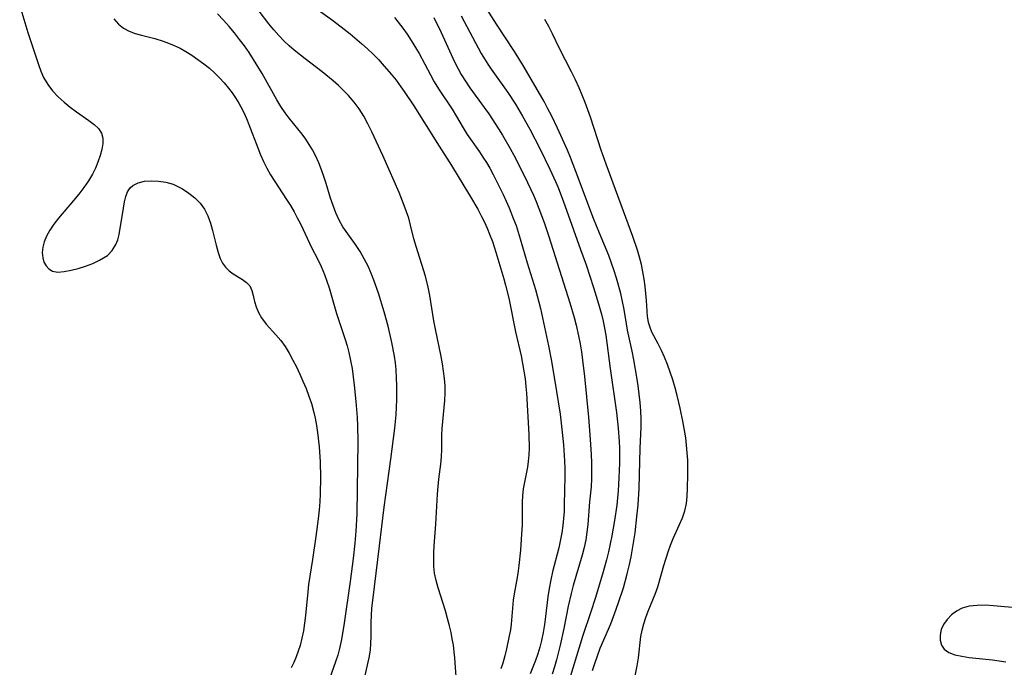
# Model space of a CAD drawing. Extents: x 1613908 to 1622110, y 2822019 to 2830221.
# Drawn here: x 1615347 to 1615566, y 2827478 to 2827623 of the extents above; entities that cross this region are included whole.
import ezdxf

# ---------------------------------------------------------------- set-up
doc = ezdxf.new("R2010")
doc.units = 0

msp = doc.modelspace()

# ---------------------------------------------------------------- linework, layer by layer
at = {"layer": 'WIL_042_Contours', "color": 0}
for points in [[(1615474.56, 2827477.5, 184), (1615475.05, 2827479.07, 184), (1615475.64, 2827480.76, 184), (1615476.29, 2827482.43, 184), (1615478.62, 2827487.89, 184), (1615479.87, 2827491.19, 184), (1615480.46, 2827492.87, 184), (1615481.45, 2827495.95, 184), (1615482.32, 2827499.07, 184), (1615482.82, 2827501.11, 184), (1615483.18, 2827502.87, 184), (1615483.5, 2827504.64, 184), (1615484.05, 2827508.19, 184), (1615484.48, 2827511.77, 184), (1615484.74, 2827514.47, 184), (1615484.95, 2827518.11, 184), (1615485.23, 2827527.13, 184), (1615485.43, 2827531.81, 184), (1615485.43, 2827533.62, 184), (1615485.34, 2827535.45, 184), (1615485.19, 2827537.3, 184), (1615484.99, 2827539.15, 184), (1615484.75, 2827541.01, 184), (1615484.46, 2827542.96, 184), (1615483.79, 2827546.83, 184), (1615483.41, 2827548.75, 184), (1615482.4, 2827553.46, 184), (1615482.12, 2827554.92, 184), (1615481.61, 2827558.08, 184), (1615481.27, 2827559.87, 184), (1615480.85, 2827561.67, 184), (1615479.93, 2827565.09, 184), (1615479.43, 2827566.71, 184), (1615478.83, 2827568.42, 184), (1615478.17, 2827570.13, 184), (1615476.11, 2827575.16, 184), (1615474.81, 2827578.42, 184), (1615470.87, 2827588.89, 184), (1615469.63, 2827592.02, 184), (1615468.94, 2827593.66, 184), (1615467.51, 2827596.96, 184), (1615466.77, 2827598.6, 184), (1615465.47, 2827601.27, 184), (1615464.62, 2827602.91, 184), (1615463.74, 2827604.54, 184), (1615461.93, 2827607.77, 184), (1615459.1, 2827612.55, 184), (1615457.12, 2827615.69, 184), (1615453.12, 2827621.8, 184), (1615448.62, 2827629.04, 184)], [(1615444.1, 2827476.06, 174), (1615443.83, 2827480.29, 174), (1615443.69, 2827481.65, 174), (1615443.5, 2827483.1, 174), (1615443.26, 2827484.54, 174), (1615442.98, 2827485.99, 174), (1615442.65, 2827487.43, 174), (1615442.2, 2827489.12, 174), (1615441.71, 2827490.8, 174), (1615440.1, 2827495.95, 174), (1615439.65, 2827497.57, 174), (1615439.32, 2827499.2, 174), (1615439.16, 2827500.7, 174), (1615439.11, 2827502.22, 174), (1615439.14, 2827503.76, 174), (1615439.22, 2827505.34, 174), (1615439.57, 2827510.13, 174), (1615439.95, 2827516.88, 174), (1615440.08, 2827518.54, 174), (1615440.25, 2827520.19, 174), (1615440.7, 2827523.56, 174), (1615440.86, 2827525.22, 174), (1615440.9, 2827526.81, 174), (1615440.91, 2827529.99, 174), (1615440.99, 2827531.52, 174), (1615441.58, 2827537.74, 174), (1615441.66, 2827539.43, 174), (1615441.63, 2827541.04, 174), (1615441.51, 2827542.66, 174), (1615441.31, 2827544.29, 174), (1615441.06, 2827545.93, 174), (1615440.76, 2827547.56, 174), (1615439.51, 2827553.67, 174), (1615439.15, 2827555.57, 174), (1615438.24, 2827561.23, 174), (1615437.88, 2827563.09, 174), (1615437.26, 2827565.5, 174), (1615435.17, 2827572.19, 174), (1615434.7, 2827573.86, 174), (1615433.93, 2827576.94, 174), (1615433.52, 2827578.46, 174), (1615433.05, 2827579.9, 174), (1615432.53, 2827581.33, 174), (1615431.38, 2827584.18, 174), (1615429.2, 2827589.26, 174), (1615427.76, 2827592.48, 174), (1615425.27, 2827597.79, 174), (1615424.4, 2827599.53, 174), (1615423.48, 2827601.24, 174), (1615422.46, 2827602.88, 174), (1615421.32, 2827604.42, 174), (1615420.07, 2827605.88, 174), (1615418.98, 2827607.01, 174), (1615417.84, 2827608.09, 174), (1615416.65, 2827609.14, 174), (1615414.2, 2827611.15, 174), (1615410.38, 2827614.08, 174), (1615407.95, 2827616, 174), (1615406.82, 2827616.98, 174), (1615405.73, 2827618, 174), (1615404.53, 2827619.25, 174), (1615403.4, 2827620.56, 174), (1615402.31, 2827621.91, 174), (1615397.96, 2827627.63, 174)], [(1615411.27, 2827626.44, 176), (1615416.55, 2827622.66, 176), (1615419.15, 2827620.68, 176), (1615420.48, 2827619.62, 176), (1615423.08, 2827617.42, 176), (1615424.35, 2827616.28, 176), (1615425.58, 2827615.12, 176), (1615426.76, 2827613.91, 176), (1615427.61, 2827612.98, 176), (1615429.59, 2827610.66, 176), (1615430.7, 2827609.27, 176), (1615431.77, 2827607.84, 176), (1615432.5, 2827606.79, 176), (1615434.69, 2827603.53, 176), (1615439.79, 2827595.35, 176), (1615443.1, 2827590.24, 176), (1615447.12, 2827583.62, 176), (1615448.95, 2827580.49, 176), (1615449.81, 2827578.89, 176), (1615450.44, 2827577.59, 176), (1615451.04, 2827576.27, 176), (1615451.59, 2827574.93, 176), (1615452.21, 2827573.27, 176), (1615452.96, 2827570.92, 176), (1615454.76, 2827564.91, 176), (1615455.15, 2827563.53, 176), (1615455.86, 2827560.62, 176), (1615457.39, 2827553.09, 176), (1615458.6, 2827547.73, 176), (1615459.25, 2827544.31, 176), (1615459.5, 2827542.59, 176), (1615459.7, 2827540.86, 176), (1615459.83, 2827539.37, 176), (1615460.35, 2827530.2, 176), (1615460.39, 2827527.15, 176), (1615460.34, 2827525.64, 176), (1615460.21, 2827524.17, 176), (1615460.03, 2827522.91, 176), (1615459.08, 2827518.05, 176), (1615458.9, 2827516.47, 176), (1615458.87, 2827515.03, 176), (1615458.89, 2827511.76, 176), (1615458.84, 2827509.91, 176), (1615458.74, 2827508.02, 176), (1615458.47, 2827504.37, 176), (1615458.1, 2827500.89, 176), (1615457.87, 2827499.16, 176), (1615457.6, 2827497.45, 176), (1615457.08, 2827494.58, 176), (1615456.87, 2827493.16, 176), (1615456.41, 2827487.81, 176), (1615456.22, 2827486.52, 176), (1615455.99, 2827485.24, 176), (1615455.37, 2827482.34, 176), (1615454.97, 2827480.73, 176), (1615454.52, 2827479.13, 176), (1615454.1, 2827477.82, 176)], [(1615346.68, 2827625.88, 168), (1615348.53, 2827619.97, 168), (1615350.85, 2827612.77, 168), (1615351.38, 2827611.31, 168), (1615352.01, 2827609.91, 168), (1615352.93, 2827608.35, 168), (1615354.03, 2827606.9, 168), (1615355.25, 2827605.6, 168), (1615356.58, 2827604.39, 168), (1615357.97, 2827603.27, 168), (1615359.38, 2827602.21, 168), (1615362.1, 2827600.26, 168), (1615363.27, 2827599.39, 168), (1615364.25, 2827598.48, 168), (1615364.93, 2827597.48, 168), (1615365.23, 2827596.38, 168), (1615365.24, 2827595.16, 168), (1615365.03, 2827593.84, 168), (1615364.65, 2827592.45, 168), (1615364.15, 2827591.02, 168), (1615363.58, 2827589.67, 168), (1615362.92, 2827588.33, 168), (1615362.02, 2827586.81, 168), (1615360.99, 2827585.31, 168), (1615359.88, 2827583.85, 168), (1615358.71, 2827582.41, 168), (1615355.33, 2827578.46, 168), (1615354.3, 2827577.14, 168), (1615353.39, 2827575.81, 168), (1615352.64, 2827574.46, 168), (1615352.16, 2827573.22, 168), (1615351.85, 2827571.99, 168), (1615351.73, 2827570.79, 168), (1615351.82, 2827569.66, 168), (1615352.1, 2827568.68, 168), (1615352.57, 2827567.83, 168), (1615353.2, 2827567.15, 168), (1615353.98, 2827566.68, 168), (1615355.21, 2827566.46, 168), (1615356.62, 2827566.55, 168), (1615358.16, 2827566.85, 168), (1615359.76, 2827567.26, 168), (1615361.39, 2827567.77, 168), (1615363, 2827568.36, 168), (1615364.52, 2827569.07, 168), (1615365.42, 2827569.59, 168), (1615366.25, 2827570.18, 168), (1615367.35, 2827571.28, 168), (1615368.18, 2827572.57, 168), (1615368.59, 2827573.67, 168), (1615368.88, 2827574.85, 168), (1615369.83, 2827580.71, 168), (1615370.11, 2827582.16, 168), (1615370.39, 2827583.32, 168), (1615370.77, 2827584.35, 168), (1615371.32, 2827585.22, 168), (1615371.96, 2827585.79, 168), (1615373.13, 2827586.38, 168), (1615374.52, 2827586.72, 168), (1615376.04, 2827586.84, 168), (1615377.65, 2827586.77, 168), (1615379.29, 2827586.51, 168), (1615380.91, 2827586.04, 168), (1615381.98, 2827585.57, 168), (1615383.02, 2827585.01, 168), (1615384.45, 2827584.08, 168), (1615385.78, 2827583.01, 168), (1615386.97, 2827581.81, 168), (1615387.96, 2827580.46, 168), (1615388.7, 2827578.98, 168), (1615389.27, 2827577.38, 168), (1615389.73, 2827575.73, 168), (1615390.52, 2827572.42, 168), (1615390.96, 2827570.85, 168), (1615391.46, 2827569.51, 168), (1615391.99, 2827568.46, 168), (1615392.64, 2827567.53, 168), (1615393.45, 2827566.72, 168), (1615394.35, 2827566.05, 168), (1615396.42, 2827564.76, 168), (1615397.33, 2827564.11, 168), (1615398.03, 2827563.35, 168), (1615398.52, 2827562.34, 168), (1615398.82, 2827561.18, 168), (1615399.11, 2827559.9, 168), (1615399.47, 2827558.67, 168), (1615399.97, 2827557.42, 168), (1615400.64, 2827556.23, 168), (1615401.74, 2827554.8, 168), (1615403.89, 2827552.44, 168), (1615404.96, 2827551.16, 168), (1615405.93, 2827549.8, 168), (1615406.83, 2827548.33, 168), (1615407.67, 2827546.8, 168), (1615408.46, 2827545.25, 168), (1615409.21, 2827543.67, 168), (1615409.92, 2827542.06, 168), (1615410.6, 2827540.42, 168), (1615411.22, 2827538.76, 168), (1615411.79, 2827537.08, 168), (1615412.27, 2827535.37, 168), (1615412.63, 2827533.8, 168), (1615412.93, 2827532.22, 168), (1615413.17, 2827530.62, 168), (1615413.52, 2827527.4, 168), (1615413.73, 2827524.07, 168), (1615413.81, 2827520.59, 168), (1615413.75, 2827516.96, 168), (1615413.66, 2827515.15, 168), (1615413.52, 2827513.34, 168), (1615413.31, 2827511.37, 168), (1615412.79, 2827507.43, 168), (1615412.04, 2827502.24, 168), (1615411.17, 2827496.67, 168), (1615410.97, 2827495.04, 168), (1615410.48, 2827489.78, 168), (1615410.28, 2827488.03, 168), (1615410.02, 2827486.36, 168), (1615409.68, 2827484.71, 168), (1615409.26, 2827483.08, 168), (1615408.85, 2827481.79, 168), (1615408.39, 2827480.52, 168), (1615407.87, 2827479.27, 168), (1615407.3, 2827478.07, 168)], [(1615422.6, 2827471.18, 172), (1615424.7, 2827480.33, 172), (1615424.97, 2827482.01, 172), (1615425.09, 2827483.52, 172), (1615425.13, 2827485.06, 172), (1615425.15, 2827488.16, 172), (1615425.21, 2827489.76, 172), (1615425.33, 2827491.36, 172), (1615425.5, 2827493.1, 172), (1615427.04, 2827505.33, 172), (1615428.04, 2827513.96, 172), (1615429.57, 2827524.64, 172), (1615430.43, 2827531.56, 172), (1615430.73, 2827534.6, 172), (1615430.83, 2827536.24, 172), (1615430.88, 2827537.88, 172), (1615430.87, 2827541.15, 172), (1615430.83, 2827542.78, 172), (1615430.73, 2827544.66, 172), (1615430.56, 2827546.17, 172), (1615430.33, 2827547.67, 172), (1615429.75, 2827550.69, 172), (1615428.93, 2827554.38, 172), (1615428.08, 2827557.58, 172), (1615426.77, 2827561.73, 172), (1615425.77, 2827564.6, 172), (1615425.21, 2827566, 172), (1615424.44, 2827567.74, 172), (1615423.6, 2827569.43, 172), (1615422.68, 2827571.05, 172), (1615421.68, 2827572.59, 172), (1615419.9, 2827574.99, 172), (1615418.84, 2827576.55, 172), (1615417.99, 2827578.06, 172), (1615417.26, 2827579.64, 172), (1615416.63, 2827581.29, 172), (1615416.1, 2827582.92, 172), (1615415.11, 2827586.25, 172), (1615414.6, 2827587.79, 172), (1615414.05, 2827589.31, 172), (1615413.44, 2827590.82, 172), (1615412.77, 2827592.29, 172), (1615412.02, 2827593.73, 172), (1615411.31, 2827594.94, 172), (1615410.53, 2827596.12, 172), (1615409.71, 2827597.26, 172), (1615406.87, 2827600.79, 172), (1615405.96, 2827602, 172), (1615405, 2827603.43, 172), (1615404.11, 2827604.91, 172), (1615400.81, 2827610.81, 172), (1615398.9, 2827613.92, 172), (1615397.89, 2827615.44, 172), (1615396.84, 2827616.94, 172), (1615395.75, 2827618.41, 172), (1615394.61, 2827619.86, 172), (1615393.44, 2827621.27, 172), (1615392.17, 2827622.71, 172), (1615390.85, 2827624.1, 172)], [(1615367.71, 2827622.96, 170), (1615368.75, 2827621.84, 170), (1615369.89, 2827620.9, 170), (1615371.1, 2827620.24, 170), (1615372.43, 2827619.74, 170), (1615373.85, 2827619.33, 170), (1615376.84, 2827618.57, 170), (1615378.68, 2827618.01, 170), (1615379.93, 2827617.56, 170), (1615381.16, 2827617.05, 170), (1615382.47, 2827616.41, 170), (1615383.74, 2827615.7, 170), (1615385.12, 2827614.85, 170), (1615386.46, 2827613.94, 170), (1615387.76, 2827612.97, 170), (1615389.02, 2827611.95, 170), (1615390.23, 2827610.86, 170), (1615391.29, 2827609.8, 170), (1615392.3, 2827608.69, 170), (1615393.26, 2827607.54, 170), (1615394.09, 2827606.44, 170), (1615394.88, 2827605.32, 170), (1615395.6, 2827604.15, 170), (1615396.03, 2827603.38, 170), (1615396.69, 2827602.09, 170), (1615397.3, 2827600.76, 170), (1615397.86, 2827599.41, 170), (1615399.81, 2827594.19, 170), (1615400.42, 2827592.64, 170), (1615401.08, 2827591.12, 170), (1615401.82, 2827589.64, 170), (1615402.69, 2827588.14, 170), (1615406.27, 2827582.68, 170), (1615407.12, 2827581.31, 170), (1615407.94, 2827579.92, 170), (1615408.66, 2827578.57, 170), (1615409.35, 2827577.2, 170), (1615411.93, 2827571.75, 170), (1615413.16, 2827569.38, 170), (1615413.98, 2827567.66, 170), (1615414.73, 2827565.91, 170), (1615415.27, 2827564.43, 170), (1615415.75, 2827562.93, 170), (1615417.43, 2827557.21, 170), (1615419.32, 2827551.41, 170), (1615419.77, 2827549.97, 170), (1615420.16, 2827548.52, 170), (1615420.56, 2827546.71, 170), (1615420.88, 2827544.89, 170), (1615421.15, 2827543.05, 170), (1615421.37, 2827541.2, 170), (1615421.73, 2827537.55, 170), (1615422.01, 2827533.94, 170), (1615422.11, 2827532.14, 170), (1615422.2, 2827528.59, 170), (1615421.93, 2827512.49, 170), (1615421.75, 2827508.57, 170), (1615421.53, 2827505.89, 170), (1615421.16, 2827502.46, 170), (1615420.48, 2827497.33, 170), (1615419.14, 2827488.06, 170), (1615418.52, 2827484.4, 170), (1615418.1, 2827482.42, 170), (1615417.67, 2827480.9, 170), (1615417.17, 2827479.39, 170), (1615415.44, 2827474.54, 170)], [(1615430.39, 2827623.26, 178), (1615431.21, 2827622.26, 178), (1615432.21, 2827620.92, 178), (1615433.17, 2827619.54, 178), (1615434.08, 2827618.13, 178), (1615435.83, 2827615.24, 178), (1615438.36, 2827610.49, 178), (1615439.23, 2827608.94, 178), (1615440.2, 2827607.38, 178), (1615443.23, 2827602.83, 178), (1615444.21, 2827601.2, 178), (1615445.67, 2827598.62, 178), (1615446.57, 2827597.19, 178), (1615449.31, 2827593.26, 178), (1615450.08, 2827592.13, 178), (1615450.86, 2827590.9, 178), (1615451.61, 2827589.64, 178), (1615452.4, 2827588.21, 178), (1615453.89, 2827585.27, 178), (1615454.6, 2827583.78, 178), (1615455.94, 2827580.76, 178), (1615456.95, 2827578.29, 178), (1615457.49, 2827576.82, 178), (1615457.98, 2827575.33, 178), (1615458.44, 2827573.83, 178), (1615459.96, 2827568.48, 178), (1615461.8, 2827562.53, 178), (1615462.58, 2827559.72, 178), (1615462.92, 2827558.32, 178), (1615464.75, 2827549.99, 178), (1615465.38, 2827546.57, 178), (1615466.54, 2827539.75, 178), (1615467.34, 2827534.68, 178), (1615467.74, 2827531.35, 178), (1615468.08, 2827527.9, 178), (1615468.32, 2827524.33, 178), (1615468.38, 2827522.56, 178), (1615468.39, 2827520.81, 178), (1615468.26, 2827514.55, 178), (1615468.2, 2827512.97, 178), (1615468.09, 2827511.39, 178), (1615467.93, 2827509.82, 178), (1615467.71, 2827508.25, 178), (1615467.43, 2827506.69, 178), (1615467.03, 2827504.89, 178), (1615465.64, 2827499.5, 178), (1615465.22, 2827497.7, 178), (1615464.86, 2827495.8, 178), (1615464.57, 2827493.89, 178), (1615464.06, 2827489.53, 178), (1615463.82, 2827487.73, 178), (1615463.52, 2827485.94, 178), (1615463.15, 2827484.16, 178), (1615462.77, 2827482.66, 178), (1615462.33, 2827481.18, 178), (1615461.82, 2827479.68, 178), (1615461.24, 2827478.2, 178), (1615460.61, 2827476.74, 178)], [(1615439.11, 2827623.26, 180), (1615440.77, 2827619.96, 180), (1615443.76, 2827613.42, 180), (1615444.55, 2827611.83, 180), (1615445.26, 2827610.54, 180), (1615446.18, 2827609.05, 180), (1615447.16, 2827607.6, 180), (1615450.34, 2827603.23, 180), (1615451.38, 2827601.76, 180), (1615453.57, 2827598.45, 180), (1615454.46, 2827597.02, 180), (1615456.16, 2827594.06, 180), (1615456.99, 2827592.55, 180), (1615458.58, 2827589.47, 180), (1615460.04, 2827586.47, 180), (1615461.37, 2827583.63, 180), (1615461.99, 2827582.19, 180), (1615463.2, 2827579.09, 180), (1615463.76, 2827577.52, 180), (1615464.81, 2827574.36, 180), (1615469.48, 2827559.56, 180), (1615470.46, 2827556.27, 180), (1615470.89, 2827554.61, 180), (1615471.43, 2827552.24, 180), (1615471.78, 2827550.43, 180), (1615472.08, 2827548.61, 180), (1615472.35, 2827546.78, 180), (1615472.78, 2827543.1, 180), (1615473.65, 2827534.05, 180), (1615474.06, 2827529.04, 180), (1615474.26, 2827525.72, 180), (1615474.34, 2827523.88, 180), (1615474.37, 2827522.05, 180), (1615474.34, 2827520.25, 180), (1615474.24, 2827518.47, 180), (1615473.87, 2827515.14, 180), (1615473.49, 2827510.1, 180), (1615473.31, 2827508.37, 180), (1615473.06, 2827506.65, 180), (1615472.7, 2827504.95, 180), (1615472.27, 2827503.25, 180), (1615470.26, 2827496.42, 180), (1615469.79, 2827494.69, 180), (1615469.11, 2827491.83, 180), (1615468.15, 2827486.82, 180), (1615467.34, 2827483.1, 180), (1615466.51, 2827479.86, 180), (1615466.04, 2827478.26, 180), (1615465.53, 2827476.67, 180)], [(1615445.24, 2827623.65, 182), (1615449.71, 2827615.29, 182), (1615450.42, 2827614.07, 182), (1615451.17, 2827612.87, 182), (1615451.92, 2827611.75, 182), (1615455.65, 2827606.51, 182), (1615457.33, 2827603.92, 182), (1615458.92, 2827601.27, 182), (1615460.55, 2827598.35, 182), (1615462.86, 2827593.9, 182), (1615465.04, 2827589.42, 182), (1615466.3, 2827586.65, 182), (1615466.86, 2827585.32, 182), (1615468.1, 2827582.13, 182), (1615468.77, 2827580.26, 182), (1615471.91, 2827571.48, 182), (1615473.11, 2827568.04, 182), (1615474.78, 2827563.02, 182), (1615475.71, 2827560.06, 182), (1615476.58, 2827557.02, 182), (1615476.95, 2827555.45, 182), (1615477.26, 2827553.9, 182), (1615477.51, 2827552.34, 182), (1615478.48, 2827544.88, 182), (1615479.94, 2827535.08, 182), (1615480.32, 2827531.62, 182), (1615480.51, 2827528.63, 182), (1615480.56, 2827527.13, 182), (1615480.57, 2827523.8, 182), (1615480.45, 2827520.48, 182), (1615480.28, 2827517.58, 182), (1615479.97, 2827514.41, 182), (1615479.47, 2827510.97, 182), (1615478.87, 2827507.54, 182), (1615478.13, 2827503.97, 182), (1615477.68, 2827502.15, 182), (1615476.81, 2827499.02, 182), (1615475.15, 2827493.53, 182), (1615474.19, 2827490.54, 182), (1615472.35, 2827485.1, 182), (1615469.62, 2827476.31, 182)], [(1615483.97, 2827475.52, 186), (1615484.55, 2827478.55, 186), (1615484.81, 2827480.29, 186), (1615485.38, 2827485.09, 186), (1615485.65, 2827486.51, 186), (1615486.01, 2827487.93, 186), (1615486.44, 2827489.33, 186), (1615486.95, 2827490.7, 186), (1615488.57, 2827494.55, 186), (1615489.11, 2827496.13, 186), (1615490.48, 2827500.93, 186), (1615491.42, 2827503.99, 186), (1615491.95, 2827505.49, 186), (1615492.54, 2827506.95, 186), (1615494, 2827510.05, 186), (1615494.67, 2827511.59, 186), (1615495.2, 2827513.16, 186), (1615495.53, 2827514.75, 186), (1615495.7, 2827516.4, 186), (1615495.79, 2827518.09, 186), (1615495.86, 2827521.24, 186), (1615495.85, 2827522.85, 186), (1615495.81, 2827524.46, 186), (1615495.72, 2827526.09, 186), (1615495.56, 2827527.76, 186), (1615495.36, 2827529.44, 186), (1615494.83, 2827532.78, 186), (1615494.15, 2827536.09, 186), (1615493.47, 2827538.85, 186), (1615492.99, 2827540.63, 186), (1615492.49, 2827542.39, 186), (1615491.93, 2827544.12, 186), (1615491.33, 2827545.79, 186), (1615490.65, 2827547.41, 186), (1615489.93, 2827548.96, 186), (1615489.2, 2827550.44, 186), (1615487.83, 2827553.06, 186), (1615487.4, 2827554.09, 186), (1615487.08, 2827555.16, 186), (1615486.97, 2827555.7, 186), (1615486.86, 2827556.56, 186), (1615486.62, 2827560.1, 186), (1615486.29, 2827563.23, 186), (1615486.06, 2827564.85, 186), (1615485.79, 2827566.49, 186), (1615485.47, 2827568.13, 186), (1615485.06, 2827569.77, 186), (1615484.61, 2827571.32, 186), (1615483.54, 2827574.39, 186), (1615477.59, 2827590.54, 186), (1615476.49, 2827593.7, 186), (1615474.08, 2827601.03, 186), (1615472.89, 2827604.32, 186), (1615472.26, 2827605.95, 186), (1615471.58, 2827607.55, 186), (1615470.75, 2827609.35, 186), (1615469.89, 2827611.13, 186), (1615467.22, 2827616.4, 186), (1615465.62, 2827619.66, 186), (1615464.81, 2827621.27, 186), (1615463.94, 2827622.83, 186)], [(1615569.88, 2827491.39, 188), (1615564.11, 2827491.94, 188), (1615562.23, 2827492.04, 188), (1615560.41, 2827492.02, 188), (1615558.68, 2827491.83, 188), (1615557.08, 2827491.39, 188), (1615555.8, 2827490.74, 188), (1615554.67, 2827489.88, 188), (1615553.71, 2827488.88, 188), (1615552.94, 2827487.77, 188), (1615552.4, 2827486.6, 188), (1615552.14, 2827485.39, 188), (1615552.16, 2827484.21, 188), (1615552.46, 2827483.13, 188), (1615553.07, 2827482.22, 188), (1615554.1, 2827481.49, 188), (1615555.44, 2827480.99, 188), (1615556.99, 2827480.64, 188), (1615558.68, 2827480.4, 188), (1615563.84, 2827479.87, 188), (1615565.38, 2827479.65, 188), (1615566.81, 2827479.38, 188)]]:
    msp.add_polyline3d(points, dxfattribs=at)

doc.saveas('drawing.dxf')
